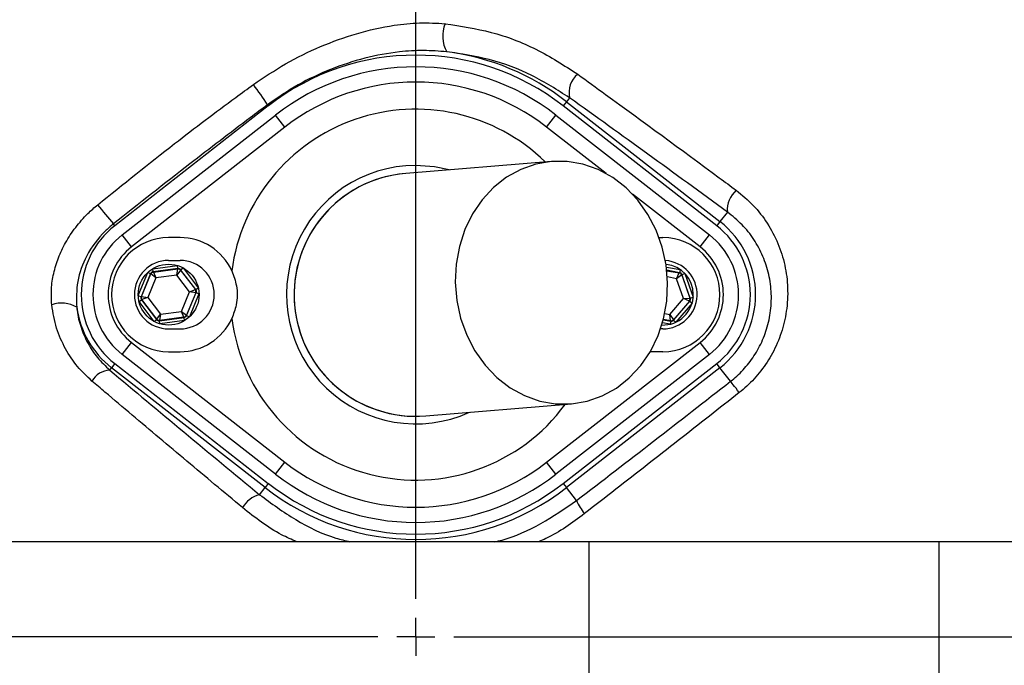
# Model space of a CAD drawing. Extents: x 300 to 4100, y 100 to 5860.
# Drawn here: x 2743 to 2872, y 1097 to 1182 of the extents above; entities that cross this region are included whole.
import ezdxf

# ---------------------------------------------------------------- set-up
doc = ezdxf.new("R2010")
doc.units = 0
doc.header["$LTSCALE"] = 20
doc.layers.get('0').update_dxf_attribs({"linetype": 'CONTINUOUS'})
doc.layers.add('AM_BOR', color=7, linetype='CONTINUOUS')
doc.styles.add('SLDTEXTSTYLE0', font='TXT', dxfattribs={"width": 0.605})
doc.dimstyles.new('SLDDIMSTYLE0', dxfattribs={"dimtxt": 40, "dimasz": 40, "dimexe": 0, "dimexo": 0.0625, "dimgap": 10, "dimtad": 1, "dimdec": 0, "dimrnd": 1e-09, "dimzin": 12, "dimtxsty": 'SLDTEXTSTYLE0', "dimsah": 1, "dimcen": 0.09, "dimazin": 3, "dimtfac": 1, "dimtdec": 0, "dimtofl": 0, "dimtmove": 0, "dimatfit": 3, "dimtolj": 1, "dimtzin": 12})

# ---------------------------------------------------------------- blocks, each defined once
blk = doc.blocks.new('_D_3')
at = {"layer": 'AM_BOR', "color": 7}
for p, q in [((2853.35, 1333.47), (3324.41, 1333.47)), ((3304.41, 1333.47), (3304.41, 1100.93)), ((2998.67, 1100.93), (3324.41, 1100.93))]:
    blk.add_line(p, q, dxfattribs=at)
for points in [[(3304.41, 1333.47), (3299.41, 1293.47), (3309.41, 1293.47)], [(3304.41, 1100.93), (3309.41, 1140.93), (3299.41, 1140.93)]]:
    blk.add_solid(points, dxfattribs=at)
at = {"layer": 'AM_BOR', "color": 7, "insert": (3252.85, 1171.37), "char_height": 40, "attachment_point": 1, "rotation": 90, "style": 'SLDTEXTSTYLE0'}
blk.add_mtext('233', dxfattribs=at)
blk = doc.blocks.new('_D_4')
at = {"layer": 'AM_BOR', "color": 7}
for p, q in [((2998.67, 1100.93), (3324.41, 1100.93)), ((3304.41, 794.23), (3304.41, 1100.93)), ((2858.05, 794.23), (3324.41, 794.23))]:
    blk.add_line(p, q, dxfattribs=at)
for points in [[(3304.41, 1100.93), (3299.41, 1060.93), (3309.41, 1060.93)], [(3304.41, 794.23), (3309.41, 834.23), (3299.41, 834.23)]]:
    blk.add_solid(points, dxfattribs=at)
at = {"layer": 'AM_BOR', "color": 7, "insert": (3252.85, 901.75), "char_height": 40, "attachment_point": 1, "rotation": 90, "style": 'SLDTEXTSTYLE0'}
blk.add_mtext('307', dxfattribs=at)
blk = doc.blocks.new('_D_5')
at = {"layer": 'AM_BOR', "color": 7}
for p, q in [((2794.86, 1304.74), (2794.86, 1488.94)), ((3084.86, 1138.56), (3084.86, 1488.94)), ((3084.86, 1468.94), (2794.86, 1468.94))]:
    blk.add_line(p, q, dxfattribs=at)
for points in [[(2794.86, 1468.94), (2834.86, 1463.94), (2834.86, 1473.94)], [(3084.86, 1468.94), (3044.86, 1473.94), (3044.86, 1463.94)]]:
    blk.add_solid(points, dxfattribs=at)
at = {"layer": 'AM_BOR', "color": 7, "insert": (2894.03, 1520.5), "char_height": 40, "attachment_point": 1, "style": 'SLDTEXTSTYLE0'}
blk.add_mtext('290', dxfattribs=at)
blk = doc.blocks.new('SW_CENTERMARKSYMBOL_0')
at = {"layer": 'AM_BOR', "color": 0}
for p, q in [((0, 5), (0, 183.81)), ((0, 0), (0, 2.5)), ((-5, 0), (-183.81, 0)), ((0, 0), (-2.5, 0)), ((0, 0), (0, -2.5)), ((0, 0), (2.5, 0)), ((5, 0), (183.81, 0))]:
    blk.add_line(p, q, dxfattribs=at)

msp = doc.modelspace()

# ---------------------------------------------------------------- linework, layer by layer
at = {"color": 7, "linetype": 'CONTINUOUS'}
for p, q in [((2775.47, 1170.76), (2755.28, 1154.99)), ((2775.36, 1170.9), (2775.47, 1170.76)), ((2814.67, 1171.31), (2814.24, 1170.76)), ((2834.44, 1154.99), (2814.24, 1170.76)), ((2815.08, 1171.83), (2814.67, 1171.31)), ((2814.67, 1171.31), (2834.87, 1155.55)), ((2756.23, 1153.78), (2776.42, 1169.55)), ((2777.65, 1167.97), (2776.42, 1169.55)), ((2812.07, 1167.97), (2813.3, 1169.55)), ((2813.3, 1169.55), (2833.49, 1153.78)), ((2777.65, 1167.97), (2757.46, 1152.21)), ((2819.89, 1161.87), (2812.07, 1167.97)), ((2812.7, 1163.46), (2793.54, 1161.88)), ((2832.26, 1152.21), (2823.35, 1159.16)), ((2835.84, 1156.8), (2834.87, 1155.55)), ((2755.28, 1154.99), (2755.09, 1155.24)), ((2834.87, 1155.55), (2834.44, 1154.99)), ((2757.46, 1152.21), (2756.23, 1153.78)), ((2832.26, 1152.21), (2833.49, 1153.78)), ((2763.86, 1153.43), (2762.36, 1153.43)), ((2826.87, 1153.43), (2827.36, 1153.43)), ((2762.36, 1150.43), (2763.86, 1150.43)), ((2758.36, 1145.81), (2759.63, 1148.84)), ((2759.99, 1148.69), (2758.73, 1145.66)), ((2758.79, 1145.67), (2760.03, 1148.65)), ((2759.63, 1148.84), (2759.99, 1148.69)), ((2760.03, 1148.65), (2759.99, 1148.69)), ((2760.68, 1148.12), (2760.03, 1148.65)), ((2760.26, 1149.33), (2763.52, 1149.75)), ((2760.31, 1148.93), (2760.26, 1149.33)), ((2763.57, 1149.36), (2760.31, 1148.93)), ((2760.31, 1148.93), (2760.35, 1148.89)), ((2760.35, 1148.89), (2763.55, 1149.31)), ((2760.35, 1148.89), (2760.68, 1148.12)), ((2763.42, 1148.48), (2763.55, 1149.31)), ((2763.91, 1149.15), (2763.42, 1148.48)), ((2763.57, 1149.36), (2763.52, 1149.75)), ((2763.55, 1149.31), (2763.57, 1149.36)), ((2763.94, 1149.2), (2763.91, 1149.15)), ((2763.91, 1149.15), (2765.88, 1146.59)), ((2763.94, 1149.2), (2764.25, 1149.45)), ((2765.93, 1146.6), (2763.94, 1149.2)), ((2764.25, 1149.45), (2766.25, 1146.84)), ((2827.83, 1149.55), (2829.63, 1149.22)), ((2829.56, 1148.82), (2827.88, 1149.13)), ((2827.88, 1149.08), (2829.52, 1148.78)), ((2829.15, 1148.03), (2829.52, 1148.78)), ((2829.52, 1148.78), (2829.56, 1148.82)), ((2829.63, 1149.22), (2829.56, 1148.82)), ((2829.86, 1148.56), (2829.83, 1148.52)), ((2829.86, 1148.56), (2830.24, 1148.7)), ((2830.96, 1145.47), (2829.86, 1148.56)), ((2830.24, 1148.7), (2831.34, 1145.6)), ((2760.68, 1148.12), (2759.62, 1145.57)), ((2763.42, 1148.48), (2760.68, 1148.12)), ((2765.1, 1146.29), (2763.42, 1148.48)), ((2829.15, 1148.03), (2827.95, 1148.26)), ((2829.83, 1148.52), (2829.15, 1148.03)), ((2830.08, 1145.43), (2829.15, 1148.03)), ((2829.83, 1148.52), (2830.91, 1145.48)), ((2764.04, 1143.73), (2765.1, 1146.29)), ((2765.93, 1146.19), (2764.69, 1143.21)), ((2764.72, 1143.17), (2765.98, 1146.2)), ((2766.35, 1146.05), (2765.09, 1143.02)), ((2765.1, 1146.29), (2765.88, 1146.59)), ((2765.93, 1146.19), (2765.1, 1146.29)), ((2765.88, 1146.59), (2765.93, 1146.6)), ((2765.93, 1146.6), (2766.25, 1146.84)), ((2765.98, 1146.2), (2765.93, 1146.19)), ((2765.98, 1146.2), (2766.35, 1146.05)), ((2758.36, 1145.81), (2758.73, 1145.66)), ((2758.47, 1145.02), (2758.79, 1145.26)), ((2760.46, 1142.41), (2758.47, 1145.02)), ((2758.73, 1145.66), (2758.79, 1145.67)), ((2758.79, 1145.67), (2759.62, 1145.57)), ((2758.84, 1145.27), (2758.79, 1145.26)), ((2758.79, 1145.26), (2760.78, 1142.66)), ((2759.62, 1145.57), (2758.84, 1145.27)), ((2760.8, 1142.71), (2758.84, 1145.27)), ((2759.62, 1145.57), (2761.3, 1143.38)), ((2828.29, 1143.33), (2830.08, 1145.43)), ((2830.84, 1145.09), (2828.74, 1142.63)), ((2828.76, 1142.58), (2830.89, 1145.08)), ((2831.2, 1144.82), (2829.07, 1142.32)), ((2830.08, 1145.43), (2830.91, 1145.48)), ((2830.84, 1145.09), (2830.08, 1145.43)), ((2830.89, 1145.08), (2830.84, 1145.09)), ((2830.89, 1145.08), (2831.2, 1144.82)), ((2830.91, 1145.48), (2830.96, 1145.47)), ((2830.96, 1145.47), (2831.34, 1145.6)), ((2761.3, 1143.38), (2764.04, 1143.73)), ((2764.37, 1142.97), (2764.04, 1143.73)), ((2764.04, 1143.73), (2764.69, 1143.21)), ((2827.6, 1143.45), (2828.29, 1143.33)), ((2760.46, 1142.41), (2760.78, 1142.66)), ((2760.78, 1142.66), (2760.8, 1142.71)), ((2760.8, 1142.71), (2761.3, 1143.38)), ((2761.15, 1142.5), (2764.41, 1142.93)), ((2761.17, 1142.55), (2761.15, 1142.5)), ((2761.2, 1142.11), (2761.15, 1142.5)), ((2761.3, 1143.38), (2761.17, 1142.55)), ((2764.37, 1142.97), (2761.17, 1142.55)), ((2764.46, 1142.53), (2761.2, 1142.11)), ((2764.41, 1142.93), (2764.37, 1142.97)), ((2764.46, 1142.53), (2764.41, 1142.93)), ((2764.69, 1143.21), (2764.72, 1143.17)), ((2764.72, 1143.17), (2765.09, 1143.02)), ((2828.31, 1142.05), (2827.3, 1142.24)), ((2827.41, 1142.62), (2828.39, 1142.44)), ((2828.37, 1142.5), (2827.42, 1142.67)), ((2828.37, 1142.5), (2828.29, 1143.33)), ((2828.29, 1143.33), (2828.74, 1142.63)), ((2828.39, 1142.44), (2828.31, 1142.05)), ((2828.39, 1142.44), (2828.37, 1142.5)), ((2828.74, 1142.63), (2828.76, 1142.58)), ((2828.76, 1142.58), (2829.07, 1142.32)), ((2762.36, 1141.43), (2763.86, 1141.43)), ((2827.36, 1141.43), (2827.05, 1141.43)), ((2756.23, 1138.08), (2757.46, 1139.65)), ((2757.46, 1139.65), (2777.65, 1123.89)), ((2812.07, 1123.89), (2832.26, 1139.65)), ((2833.49, 1138.08), (2832.26, 1139.65)), ((2762.36, 1138.43), (2763.86, 1138.43)), ((2825.86, 1138.43), (2825.69, 1138.43)), ((2827.36, 1138.43), (2825.86, 1138.43)), ((2776.42, 1122.31), (2756.23, 1138.08)), ((2833.49, 1138.08), (2813.3, 1122.31)), ((2754.61, 1136.01), (2754.85, 1136.31)), ((2755.28, 1136.87), (2754.85, 1136.31)), ((2775.04, 1120.55), (2754.85, 1136.31)), ((2755.28, 1136.87), (2775.47, 1121.1)), ((2814.24, 1121.1), (2834.44, 1136.87)), ((2834.87, 1136.31), (2814.67, 1120.55)), ((2834.87, 1136.31), (2834.44, 1136.87)), ((2836.26, 1134.53), (2834.87, 1136.31)), ((2796.18, 1129.98), (2815.34, 1131.57)), ((2776.42, 1122.31), (2777.65, 1123.89)), ((2813.3, 1122.31), (2812.07, 1123.89)), ((2774.32, 1119.62), (2775.04, 1120.55)), ((2775.47, 1121.1), (2775.04, 1120.55)), ((2814.24, 1121.1), (2814.67, 1120.55)), ((2816, 1118.85), (2814.67, 1120.55)), ((2817.65, 1113.43), (2735.61, 1113.43)), ((2863.7, 1113.43), (2817.65, 1113.43)), ((2817.65, 1088.43), (2817.65, 1113.43)), ((2893.7, 1113.43), (2863.7, 1113.43)), ((2863.7, 1088.43), (2863.7, 1113.43))]:
    msp.add_line(p, q, dxfattribs=at)
at = {"color": 7, "linetype": 'CONTINUOUS', "flags": 128}
for points in [[(2799.26, 1162.35), (2797.33, 1162.75), (2794.86, 1162.93)], [(2815.34, 1131.57), (2817.4, 1131.92), (2819.38, 1132.62), (2821.24, 1133.65), (2822.94, 1134.99), (2824.44, 1136.61), (2825.71, 1138.47), (2826.72, 1140.54), (2827.44, 1142.76), (2827.87, 1145.09), (2827.98, 1147.47), (2827.78, 1149.86), (2827.28, 1152.19), (2826.48, 1154.41), (2825.4, 1156.49), (2824.06, 1158.36), (2822.51, 1159.99), (2820.76, 1161.34), (2818.86, 1162.38), (2816.85, 1163.09), (2814.78, 1163.46), (2812.7, 1163.46), (2810.64, 1163.11), (2808.66, 1162.41), (2806.8, 1161.38), (2805.1, 1160.04), (2803.59, 1158.42), (2802.33, 1156.56), (2801.32, 1154.49), (2800.6, 1152.27), (2800.17, 1149.94), (2800.06, 1147.56), (2800.25, 1145.18), (2800.76, 1142.85), (2801.56, 1140.62), (2802.64, 1138.55), (2803.97, 1136.67), (2805.53, 1135.04), (2807.28, 1133.69), (2809.18, 1132.65), (2811.18, 1131.94), (2813.25, 1131.58), (2815.34, 1131.57)], [(2837.41, 1133.05), (2837.19, 1133.34), (2836.98, 1133.61), (2836.79, 1133.85), (2836.62, 1134.07), (2836.48, 1134.24), (2836.37, 1134.38), (2836.3, 1134.48), (2836.26, 1134.53)]]:
    msp.add_lwpolyline(points, dxfattribs=at)
at = {"color": 7, "linetype": 'CONTINUOUS'}
for centre, radius in [((2794.86, 1100.93), 181.52), ((2794.86, 1100.93), 181.31), ((2794.86, 1100.93), 171.5), ((2794.86, 1100.93), 171), ((2762.36, 1145.93), 4)]:
    msp.add_circle(centre, radius, dxfattribs=at)
for centre, radius, start, end in [((2794.86, 1100.93), 193.44, 0.0759, 270), ((2814.86, 1100.93), 117.88, 13.7771, 73.5751), ((2814.86, 1100.93), 117.87, 14.1532, 73.5763), ((2802.85, 1179.95), 4.44, 158.5884, 207.9839), ((2794.86, 1145.93), 31.5, 52.0201, 127.9799), ((2794.86, 1145.93), 32.2, 52.0201, 82.7233), ((2794.86, 1145.93), 29.96, 52.0201, 127.9799), ((2818.08, 1172.52), 3.07, 128.6212, 192.9825), ((2742.65, 1149.9), 38.88, 32.697, 37.4859), ((2794.86, 1145.93), 27.96, 52.0201, 127.9799), ((2794.86, 1145.93), 24.39, 45.7397, 172.6276), ((2794.86, 1145.93), 17, 90, 294.4845), ((2794.86, 1145.93), 16, 94.7346, 274.7346), ((2794.86, 1145.93), 16, 94.7346, 120.919), ((2794.86, 1145.93), 16, 120.919, 274.7346), ((2839.22, 1157.09), 3.39, 130.8502, 184.9092), ((2809.16, 1201.71), 71.3, 218.0636, 220.6804), ((2827.36, 1145.93), 12.2, 307.9799, 52.0201), ((2762.36, 1145.93), 11.5, 127.9799, 232.0201), ((2762.36, 1145.93), 9.96, 127.9799, 232.0201), ((2827.36, 1145.93), 9.96, 307.9799, 52.0201), ((2827.36, 1145.93), 11.5, 307.9799, 52.0201), ((2762.36, 1145.93), 7.5, 90, 270), ((2763.86, 1145.93), 7.5, 24.6589, 90), ((2827.36, 1145.93), 7.5, 270, 90), ((2762.36, 1145.93), 7.96, 127.9799, 232.0201), ((2827.36, 1145.93), 7.96, 307.9799, 52.0201), ((2762.36, 1145.93), 4.5, 90, 270), ((2763.86, 1145.93), 4.5, 270, 90), ((2827.36, 1145.93), 4.5, 270, 85.7809), ((2827.36, 1145.93), 4, 0, 84.033), ((2760.4, 1148.49), 0.4, 97.4362, 157.4148), ((2763.6, 1148.91), 0.4, 37.4362, 97.4148), ((2829.45, 1148.39), 0.4, 19.5938, 79.5723), ((2765.56, 1146.35), 0.4, 337.4362, 37.4148), ((2748.29, 1141), 3.82, 58.7461, 110.0305), ((2759.16, 1145.51), 0.4, 157.4362, 217.4148), ((2827.36, 1145.93), 4, 267.8687, 0), ((2830.53, 1145.35), 0.4, 319.5938, 19.5723), ((2762.36, 1145.93), 12.2, 187.853, 232.0201), ((2761.12, 1142.95), 0.4, 217.4362, 277.4148), ((2763.86, 1145.93), 7.5, 270, 335.3411), ((2764.32, 1143.37), 0.4, 277.4362, 337.4148), ((2794.86, 1145.93), 24.39, 187.3724, 323.7295), ((2828.44, 1142.89), 0.4, 259.5938, 319.5723), ((2754.76, 1133.17), 2.84, 92.9445, 150.8486), ((2794.86, 1145.93), 27.96, 232.0201, 307.9799), ((2794.86, 1145.93), 29.96, 232.0201, 270), ((2794.86, 1145.93), 29.96, 270, 307.9799), ((2794.86, 1145.93), 32.2, 232.0201, 307.9799), ((2794.86, 1145.93), 31.5, 232.0201, 307.9799), ((2775.14, 1116.22), 3.5, 103.5244, 150.9427), ((2821.73, 1121.16), 6.17, 201.955, 220.6952)]:
    msp.add_arc(centre, radius, start, end, dxfattribs=at)
for centre, major_axis, start_param, end_param in [((2760.36, 1148.54), (-0.243, 0.318), 5.759674, 6.806696), ((2763.62, 1148.96), (0.154, 0.37), 5.759674, 6.806696), ((2829.49, 1148.43), (0.259, 0.305), 5.759674, 6.806696), ((2765.61, 1146.35), (0.397, 0.052), 5.759674, 6.806696), ((2759.1, 1145.51), (0.397, 0.052), 2.618082, 3.665103), ((2830.59, 1145.34), (0.394, -0.072), 5.759674, 6.806696), ((2761.1, 1142.9), (0.154, 0.37), 2.618082, 3.665103), ((2764.35, 1143.32), (-0.243, 0.318), 2.618082, 3.665103), ((2828.46, 1142.84), (-0.134, 0.377), 2.618082, 3.665103)]:
    msp.add_ellipse(centre, major_axis=major_axis, ratio=0.999391, start_param=start_param, end_param=end_param, dxfattribs=at)
for points, knots in [([(3076.17, 1120.89), (3074.96, 1126.93), (3072.56, 1138.95), (3067.52, 1156.55), (3061.46, 1173.67), (3054.51, 1189.74), (3046.82, 1204.78), (3038.5, 1218.85), (3029.28, 1232.43), (3019.22, 1245.48), (3008.36, 1257.9), (2996.72, 1269.67), (2984.38, 1280.7), (2971.39, 1290.91), (2957.86, 1300.2), (2943.8, 1308.57), (2929.2, 1316.02), (2914.1, 1322.52), (2898.61, 1328.05), (2882.82, 1332.56), (2866.73, 1336.02), (2850.43, 1338.42), (2834, 1339.7), (2817.55, 1339.84), (2801.13, 1338.85), (2784.79, 1336.73), (2768.63, 1333.49), (2752.73, 1329.17), (2737.2, 1323.77), (2723.31, 1317.84), (2711.02, 1311.68), (2700.24, 1305.54), (2689.84, 1298.84), (2678.63, 1290.75), (2666.92, 1281.08), (2654.97, 1269.71), (2647.88, 1261.44), (2644.35, 1257.32)], [0, 0, 0, 0, 0.032639, 0.06489, 0.09689, 0.128779, 0.157536, 0.186338, 0.215294, 0.244454, 0.27353, 0.302631, 0.332063, 0.361176, 0.390089, 0.418923, 0.4478, 0.476842, 0.505929, 0.534866, 0.563776, 0.593033, 0.622074, 0.651034, 0.680093, 0.709115, 0.738239, 0.767349, 0.796314, 0.825274, 0.847269, 0.869139, 0.890945, 0.912752, 0.942311, 0.971335, 1, 1, 1, 1]), ([(2647.2, 1258.36), (2649.53, 1261.05), (2654.19, 1266.42), (2663.1, 1275.41), (2674.02, 1285.17), (2687.26, 1295.29), (2701.19, 1304.42), (2715.3, 1312.27), (2729.46, 1318.91), (2743.57, 1324.46), (2758.02, 1329.1), (2772.72, 1332.82), (2787.88, 1335.65), (2803.47, 1337.5), (2819.46, 1338.3), (2835.48, 1338.05), (2851.43, 1336.74), (2867.26, 1334.36), (2882.94, 1330.93), (2898.41, 1326.48), (2913.59, 1321.06), (2928.37, 1314.69), (2942.95, 1307.28), (2957.25, 1298.76), (2971.18, 1289.13), (2984.47, 1278.59), (2997.05, 1267.24), (3008.96, 1255.01), (3020.15, 1241.91), (3030.57, 1227.98), (3040.08, 1213.38), (3048.61, 1198.22), (3055.89, 1182.98), (3061.99, 1167.78), (3067.03, 1152.69), (3071.28, 1137.35), (3073.38, 1126.95), (3074.43, 1121.76)], [0, 0, 0, 0, 0.0190725, 0.0381455, 0.0678545, 0.0976462, 0.1274448, 0.1571631, 0.1842003, 0.2113202, 0.2384698, 0.2655931, 0.2926332, 0.3211633, 0.349789, 0.3784488, 0.4070776, 0.4356103, 0.4643171, 0.4931122, 0.5219385, 0.550736, 0.5794449, 0.609649, 0.6399498, 0.6702893, 0.7006013, 0.7308147, 0.7618367, 0.7929593, 0.8241137, 0.8552318, 0.8862501, 0.9146613, 0.9431196, 0.9715825, 1, 1, 1, 1]), ([(3074.69, 1119.51), (3073.45, 1125.72), (3070.98, 1138.07), (3065.76, 1156.18), (3059.44, 1173.81), (3051.9, 1190.94), (3043.14, 1207.48), (3033.21, 1223.36), (3022.18, 1238.5), (3010.44, 1252.43), (2998.17, 1265.16), (2985.5, 1276.69), (2972.12, 1287.33), (2958.09, 1297.03), (2943.46, 1305.72), (2928.53, 1313.25), (2913.41, 1319.65), (2898.2, 1324.96), (2882.73, 1329.26), (2867.06, 1332.54), (2851.27, 1334.77), (2835.42, 1335.93), (2819.59, 1336.01), (2803.6, 1335), (2787.51, 1332.85), (2771.42, 1329.54), (2755.63, 1325.11), (2740.22, 1319.58), (2725.27, 1312.98), (2711.27, 1305.55), (2698.26, 1297.44), (2686.25, 1288.78), (2674.87, 1279.43), (2667.9, 1272.59), (2664.43, 1269.18)], [0, 0, 0, 0, 0.035258, 0.070152, 0.104931, 0.139653, 0.17439, 0.209169, 0.24397, 0.278766, 0.310637, 0.342462, 0.374225, 0.405918, 0.437538, 0.469087, 0.49913, 0.529095, 0.558972, 0.588751, 0.618425, 0.647989, 0.677448, 0.706814, 0.737493, 0.768098, 0.798638, 0.829121, 0.859558, 0.889963, 0.917676, 0.945292, 0.97275, 1, 1, 1, 1]), ([(2929.03, 1058.72), (2928.25, 1056.7), (2926.68, 1052.65), (2923.91, 1046.74), (2920.85, 1040.96), (2916.84, 1034.31), (2911.67, 1026.95), (2905.11, 1019.07), (2897.83, 1011.72), (2889.96, 1005.01), (2881.59, 999.03), (2872.8, 993.8), (2863.52, 989.29), (2854.86, 985.96), (2847.03, 983.59), (2839.56, 981.78), (2831.35, 980.37), (2821.78, 979.3), (2810.24, 978.59), (2796.8, 978.74), (2782.15, 980.09), (2767.59, 982.62), (2753.1, 986.38), (2739.44, 991.16), (2726.74, 996.76), (2714.97, 1003), (2703.61, 1010.15), (2693.14, 1017.88), (2683.96, 1025.7), (2675.98, 1033.42), (2669.47, 1040.52), (2663.92, 1047.12), (2659.54, 1053.04), (2655.82, 1059.12), (2652.7, 1065.27), (2650.06, 1071.73), (2647.96, 1078.37), (2646.4, 1085.18), (2645.4, 1092.06), (2644.96, 1099.08), (2645.09, 1105.76), (2645.72, 1112.38), (2646.84, 1118.9), (2648.58, 1125.65), (2650.87, 1132.28), (2653.82, 1138.97), (2657.49, 1145.67), (2661.97, 1152.2), (2666.96, 1158.4), (2673.56, 1165.93), (2682.09, 1174.53), (2692.93, 1183.87), (2704.63, 1192.44), (2716.99, 1200.04), (2729.85, 1206.6), (2743.2, 1212.13), (2757.12, 1216.64), (2771.36, 1220), (2785.73, 1222.2), (2800.2, 1223.26), (2814.87, 1223.14), (2828.04, 1221.98), (2839.58, 1220.11), (2849.48, 1217.67), (2859.21, 1214.34), (2868.63, 1210.2), (2877.61, 1205.32), (2886.1, 1199.73), (2894.18, 1193.39), (2901.68, 1186.4), (2908.55, 1178.82), (2914.72, 1170.76), (2920.24, 1162.11), (2925.13, 1152.92), (2927.72, 1146.42), (2929.03, 1143.14)], [0, 0, 0, 0, 0.008552, 0.017153, 0.025755, 0.034407, 0.047847, 0.061286, 0.07492, 0.088755, 0.102191, 0.115626, 0.129253, 0.143079, 0.152398, 0.161717, 0.173589, 0.185464, 0.199888, 0.219383, 0.238574, 0.257905, 0.277678, 0.297604, 0.315042, 0.332581, 0.350433, 0.368388, 0.38442, 0.398621, 0.412821, 0.423063, 0.433296, 0.442364, 0.451558, 0.460751, 0.470076, 0.479141, 0.488338, 0.497534, 0.506867, 0.514689, 0.523781, 0.533004, 0.542227, 0.551584, 0.56205, 0.572674, 0.583308, 0.594033, 0.612878, 0.631839, 0.651175, 0.670642, 0.689454, 0.708394, 0.72774, 0.747229, 0.76609, 0.785084, 0.804493, 0.824043, 0.837464, 0.850881, 0.86448, 0.878266, 0.891619, 0.904971, 0.918512, 0.932249, 0.945514, 0.958942, 0.97237, 0.986065, 1, 1, 1, 1]), ([(2928.06, 1142.71), (2926.76, 1145.95), (2924.24, 1152.28), (2919.48, 1161.27), (2914.1, 1169.77), (2907.96, 1177.86), (2901.16, 1185.4), (2893.78, 1192.31), (2885.88, 1198.56), (2877.41, 1204.18), (2868.49, 1209.07), (2859.22, 1213.17), (2849.67, 1216.47), (2839.78, 1218.99), (2828.35, 1220.84), (2815.42, 1222.03), (2800.97, 1222.21), (2786.35, 1221.21), (2771.9, 1219.02), (2757.79, 1215.71), (2744.05, 1211.31), (2730.56, 1205.76), (2717.62, 1199.16), (2705.38, 1191.62), (2693.83, 1183.18), (2682.9, 1173.78), (2674.28, 1165.07), (2667.69, 1157.52), (2662.81, 1151.46), (2658.36, 1144.97), (2654.75, 1138.37), (2651.85, 1131.8), (2649.62, 1125.36), (2647.89, 1118.69), (2646.78, 1112.22), (2646.16, 1105.73), (2646.02, 1099.25), (2646.44, 1092.43), (2647.41, 1085.61), (2648.92, 1078.93), (2650.97, 1072.42), (2653.51, 1066.13), (2656.57, 1060.03), (2660.22, 1054.02), (2664.51, 1048.19), (2669.93, 1041.7), (2676.34, 1034.64), (2684.32, 1026.87), (2693.41, 1019.06), (2703.74, 1011.39), (2714.93, 1004.28), (2726.75, 997.94), (2739.43, 992.33), (2752.88, 987.58), (2767.14, 983.81), (2781.85, 981.19), (2796.54, 979.83), (2809.86, 979.67), (2821.11, 980.32), (2830.62, 981.36), (2838.94, 982.75), (2846.61, 984.59), (2854.49, 986.98), (2863.04, 990.27), (2872.15, 994.68), (2880.94, 999.89), (2889.27, 1005.84), (2897.02, 1012.44), (2904.17, 1019.64), (2910.75, 1027.5), (2916.4, 1035.55), (2921.15, 1043.64), (2925, 1051.36), (2927.07, 1056.63), (2928.06, 1059.15)], [0, 0, 0, 0, 0.013898, 0.027129, 0.040453, 0.053919, 0.067579, 0.080902, 0.094224, 0.107735, 0.121441, 0.134838, 0.148235, 0.161821, 0.175598, 0.194563, 0.213658, 0.233172, 0.252832, 0.271738, 0.290779, 0.310236, 0.329836, 0.348754, 0.367797, 0.387223, 0.406779, 0.417254, 0.427799, 0.438334, 0.449019, 0.458007, 0.467122, 0.476237, 0.485485, 0.493216, 0.502176, 0.511265, 0.520354, 0.529576, 0.538538, 0.547627, 0.556715, 0.565931, 0.575951, 0.585979, 0.600226, 0.614473, 0.630955, 0.648482, 0.666107, 0.684043, 0.702089, 0.721385, 0.740822, 0.760708, 0.780749, 0.799495, 0.813732, 0.825731, 0.837727, 0.847493, 0.857259, 0.870666, 0.884074, 0.897672, 0.911469, 0.924876, 0.938284, 0.951885, 0.965686, 0.977451, 0.989216, 1, 1, 1, 1]), ([(2691.07, 1178.78), (2693.3, 1180.6), (2697.76, 1184.23), (2706.41, 1190.45), (2717.16, 1197.19), (2730.24, 1203.94), (2743.82, 1209.6), (2757.68, 1214.09), (2771.75, 1217.38), (2785.93, 1219.51), (2800.24, 1220.51), (2812.87, 1220.37), (2823.76, 1219.52), (2832.63, 1218.38), (2841.14, 1216.79), (2846.51, 1215.27), (2849.19, 1214.51)], [0, 0, 0, 0, 0.050978, 0.101957, 0.18893, 0.276196, 0.363465, 0.450442, 0.535424, 0.620676, 0.705929, 0.790912, 0.84578, 0.900647, 0.950324, 1, 1, 1, 1]), ([(2849.04, 1214.51), (2851.61, 1213.69), (2856.75, 1212.03), (2864.94, 1208.58), (2873.55, 1204.19), (2882.47, 1198.58), (2890.97, 1192.12), (2898.7, 1185.05), (2905.59, 1177.55), (2911.69, 1169.69), (2917.17, 1161.24), (2921.91, 1152.34), (2925.87, 1143.11), (2929.05, 1133.56), (2931.43, 1123.67), (2932.93, 1113.66), (2933.58, 1103.66), (2933.4, 1093.71), (2932.36, 1083.69), (2930.48, 1073.82), (2927.79, 1064.21), (2924.33, 1054.88), (2920.03, 1045.77), (2914.99, 1037.08), (2909.27, 1028.9), (2902.91, 1021.25), (2895.85, 1014.07), (2887.82, 1007.2), (2880.01, 1001.66), (2872.69, 997.28), (2866.35, 993.99), (2859.79, 991.08), (2853.99, 988.89), (2850.36, 987.76), (2849.04, 987.35)], [0, 0, 0, 0, 0.026677, 0.053479, 0.087726, 0.12224, 0.157597, 0.193248, 0.225649, 0.258275, 0.291611, 0.325192, 0.357919, 0.390879, 0.42457, 0.458515, 0.490915, 0.52354, 0.556875, 0.590454, 0.622854, 0.655479, 0.688814, 0.722393, 0.754793, 0.787417, 0.820751, 0.85433, 0.891868, 0.915257, 0.938731, 0.962463, 0.986284, 1, 1, 1, 1]), ([(2773.5, 1173.56), (2774.89, 1174.5), (2777.71, 1176.4), (2782.28, 1178.62), (2787.07, 1180.37), (2791.47, 1181.35), (2795.4, 1181.76), (2797.61, 1181.63), (2798.72, 1181.57)], [0, 0, 0, 0, 0.185301, 0.373387, 0.558278, 0.746773, 0.872296, 1, 1, 1, 1]), ([(2798.72, 1181.57), (2800.76, 1181.25), (2804.94, 1180.61), (2810.85, 1178.36), (2814.37, 1176.08), (2816.16, 1174.92)], [0, 0, 0, 0, 0.319749, 0.655001, 1, 1, 1, 1]), ([(2798.94, 1177.87), (2797.92, 1177.95), (2795.86, 1178.11), (2792.23, 1177.87), (2788.11, 1177.12), (2783.62, 1175.63), (2779.3, 1173.61), (2776.68, 1171.81), (2775.36, 1170.9)], [0, 0, 0, 0, 0.1233052, 0.2483128, 0.4335625, 0.622625, 0.8096697, 1, 1, 1, 1]), ([(2815.08, 1171.83), (2813.47, 1172.86), (2810.21, 1174.93), (2804.75, 1176.99), (2800.82, 1177.59), (2798.94, 1177.87)], [0, 0, 0, 0, 0.335917, 0.680865, 1, 1, 1, 1]), ([(2816.16, 1174.92), (2817.38, 1174.04), (2823.5, 1169.6), (2830.47, 1164.49), (2836.26, 1160.21), (2837.01, 1159.66)], [0, 0, 0, 0, 0.178677, 0.893782, 1, 1, 1, 1]), ([(2753.03, 1157.75), (2756.38, 1160.45), (2762.37, 1165.26), (2769.24, 1170.46), (2772.73, 1173), (2773.5, 1173.56)], [0, 0, 0, 0, 0.499284, 0.88951, 1, 1, 1, 1]), ([(2775.36, 1170.9), (2774.61, 1170.33), (2771.19, 1167.77), (2764.41, 1162.58), (2758.44, 1157.88), (2755.09, 1155.24)], [0, 0, 0, 0, 0.110395, 0.500588, 1, 1, 1, 1]), ([(2835.84, 1156.8), (2832.35, 1159.35), (2825.34, 1164.46), (2818.5, 1169.37), (2815.08, 1171.83)], [0, 0, 0, 0, 0.499427, 1, 1, 1, 1]), ([(2837.01, 1159.66), (2837.78, 1159.02), (2839.32, 1157.74), (2841.15, 1155.36), (2842.56, 1152.71), (2843.47, 1149.83), (2843.85, 1146.81), (2843.69, 1143.8), (2843, 1140.9), (2841.87, 1138.25), (2840.31, 1135.88), (2838.78, 1134.19), (2837.74, 1133.32), (2837.41, 1133.05)], [0, 0, 0, 0, 0.100045, 0.200104, 0.300507, 0.400892, 0.500227, 0.599524, 0.692775, 0.785996, 0.872943, 0.959879, 1, 1, 1, 1]), ([(2746.99, 1144.59), (2746.95, 1145.27), (2746.88, 1146.65), (2747.2, 1148.74), (2747.83, 1150.79), (2748.79, 1152.84), (2750.09, 1154.8), (2751.54, 1156.47), (2752.59, 1157.38), (2753.03, 1157.75)], [0, 0, 0, 0, 0.140977, 0.282019, 0.42546, 0.568956, 0.728304, 0.887693, 1, 1, 1, 1]), ([(2836.26, 1134.53), (2836.54, 1134.76), (2837.41, 1135.47), (2838.72, 1136.89), (2840.02, 1138.88), (2840.99, 1141.12), (2841.56, 1143.54), (2841.69, 1146.08), (2841.36, 1148.59), (2840.57, 1151.01), (2839.38, 1153.22), (2837.82, 1155.21), (2836.51, 1156.26), (2835.84, 1156.8)], [0, 0, 0, 0, 0.039812, 0.124616, 0.212185, 0.30322, 0.397421, 0.49507, 0.595996, 0.695591, 0.798083, 0.897673, 1, 1, 1, 1]), ([(2755.09, 1155.24), (2754.73, 1154.92), (2753.33, 1153.73), (2751.52, 1151.24), (2750.19, 1147.73), (2750.25, 1145.4), (2750.27, 1144.26)], [0, 0, 0, 0, 0.115372, 0.439458, 0.725287, 1, 1, 1, 1]), ([(2770.67, 1149.06), (2770.91, 1148.41), (2771.43, 1146.97), (2771.4, 1144.75), (2770.89, 1143.38), (2770.67, 1142.8)], [0, 0, 0, 0, 0.320763, 0.711191, 1, 1, 1, 1]), ([(2752.28, 1134.56), (2751.62, 1135.18), (2750.28, 1136.44), (2748.72, 1138.81), (2747.5, 1141.53), (2747.16, 1143.55), (2746.99, 1144.59)], [0, 0, 0, 0, 0.2353373, 0.4774367, 0.73405, 1, 1, 1, 1]), ([(2750.27, 1144.26), (2750.29, 1144.12), (2750.39, 1143.23), (2750.78, 1141.58), (2751.69, 1139.5), (2752.96, 1137.58), (2754.06, 1136.54), (2754.61, 1136.01)], [0, 0, 0, 0, 0.042776, 0.277945, 0.520147, 0.756854, 1, 1, 1, 1]), ([(2754.61, 1136.01), (2757.84, 1133.31), (2764.31, 1127.89), (2770.98, 1122.38), (2774.32, 1119.62)], [0, 0, 0, 0, 0.499418, 1, 1, 1, 1]), ([(2772.08, 1117.92), (2770.85, 1118.94), (2767.18, 1122), (2761.12, 1127.08), (2755.78, 1131.59), (2752.85, 1134.08), (2752.28, 1134.56)], [0, 0, 0, 0, 0.182318, 0.546997, 0.912131, 1, 1, 1, 1]), ([(2816, 1118.85), (2819.38, 1121.44), (2826.13, 1126.64), (2832.88, 1131.9), (2836.26, 1134.53)], [0, 0, 0, 0, 0.499419, 1, 1, 1, 1]), ([(2837.41, 1133.05), (2836.1, 1132.02), (2832.06, 1128.84), (2825.27, 1123.52), (2819.79, 1119.26), (2817.05, 1117.13)], [0, 0, 0, 0, 0.1931514, 0.5962672, 1, 1, 1, 1]), ([(2774.32, 1119.62), (2775.87, 1118.48), (2778.98, 1116.2), (2783.07, 1114.2), (2785.58, 1113.58), (2786.2, 1113.43)], [0, 0, 0, 0, 0.429567, 0.859122, 1, 1, 1, 1]), ([(2805.23, 1113.43), (2805.56, 1113.5), (2807.67, 1113.99), (2811.38, 1115.71), (2814.46, 1117.8), (2816, 1118.85)], [0, 0, 0, 0, 0.083073, 0.541613, 1, 1, 1, 1]), ([(2779.21, 1113.43), (2778.54, 1113.72), (2775.94, 1114.85), (2773.72, 1116.61), (2772.08, 1117.92)], [0, 0, 0, 0, 0.258804, 1, 1, 1, 1]), ([(2817.05, 1117.13), (2815.42, 1115.91), (2813.5, 1114.48), (2811.33, 1113.57), (2811, 1113.43)], [0, 0, 0, 0, 0.848317, 1, 1, 1, 1])]:
    msp.add_open_spline(points, degree=3, knots=knots, dxfattribs=at)

# ---------------------------------------------------------------- block references
at = {"layer": 'AM_BOR', "color": 7}
msp.add_blockref('SW_CENTERMARKSYMBOL_0', (2794.86, 1100.93), dxfattribs=at)

# ---------------------------------------------------------------- dimensions: what is measured, and where the dimension line sits
dim = msp.add_linear_dim(base=(2794.86, 1468.94), p1=(3084.86, 1118.56), p2=(2794.86, 1284.74), dimstyle='SLDDIMSTYLE0', dxfattribs=at)
dim.commit()
dim.dimension.update_dxf_attribs({"geometry": '_D_5', "text_midpoint": (2939.86, 1468.94), "dimtype": 160})
for p1, picture, middle in [((2833.35, 1333.47), '_D_3', (3304.41, 1217.2)), ((2838.05, 794.23), '_D_4', (3304.41, 947.58))]:
    dim = msp.add_linear_dim(base=(3304.41, 1100.93), p1=p1, p2=(2978.67, 1100.93), angle=90, dimstyle='SLDDIMSTYLE0', dxfattribs=at)
    dim.commit()
    dim.dimension.update_dxf_attribs({"geometry": picture, "text_midpoint": middle, "dimtype": 160})

doc.saveas('drawing.dxf')
